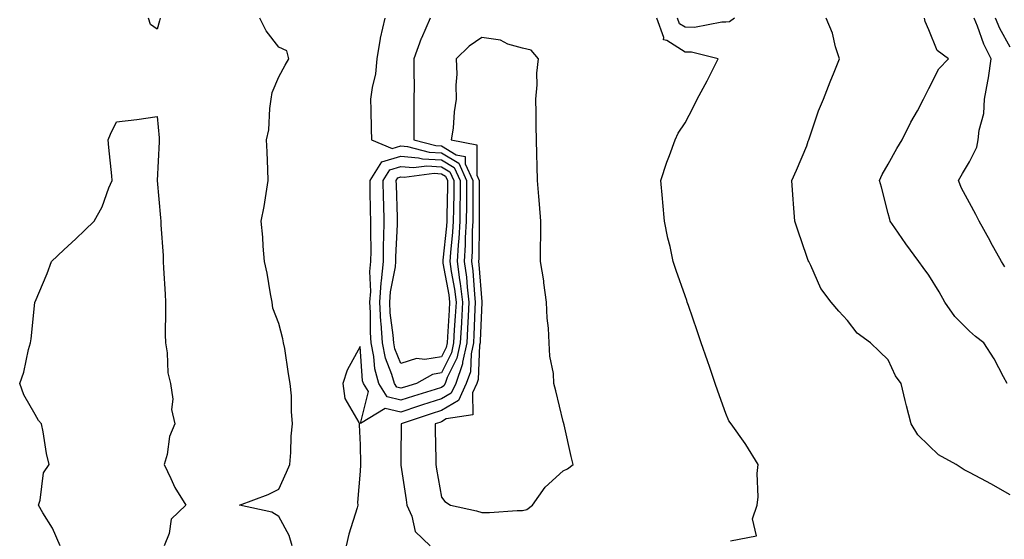
# Model space of a CAD drawing. Units: inches. Extents: x 971123 to 973763, y 7253018 to 7255658.
# Drawn here: x 972504 to 972747, y 7253463 to 7253592 of the extents above; entities that cross this region are included whole.
import ezdxf

# ---------------------------------------------------------------- set-up
doc = ezdxf.new("R2010")
doc.units = ezdxf.units.IN
doc.header["$MEASUREMENT"] = 0
doc.layers.add('Contour_97117253', color=7, linetype='Continuous', true_color=0x6d2694)

msp = doc.modelspace()

# ---------------------------------------------------------------- linework, layer by layer
at = {"layer": 'Contour_97117253'}
for points in [[(972538.83, 7253591.92, 3130), (972538.67, 7253591.3, 3130), (972538.05, 7253589.17, 3130), (972536.47, 7253590.34, 3130), (972535.92, 7253591.92, 3130)], [(972571.28, 7253461.92, 3130), (972570.55, 7253464.42, 3130), (972568.05, 7253469.15, 3130), (972566.27, 7253470.14, 3130), (972558.36, 7253471.92, 3130), (972565.44, 7253474.53, 3130), (972568.05, 7253475.86, 3130), (972569.92, 7253480.05, 3130), (972570.71, 7253481.92, 3130), (972571.01, 7253484.88, 3130), (972571.07, 7253488.9, 3130), (972571.43, 7253491.92, 3130), (972571.12, 7253494.99, 3130), (972571.11, 7253498.86, 3130), (972570.85, 7253501.92, 3130), (972570.39, 7253504.26, 3130), (972569.48, 7253510.49, 3130), (972569.22, 7253511.92, 3130), (972569.05, 7253512.92, 3130), (972568.05, 7253516.67, 3130), (972566.59, 7253520.46, 3130), (972566.43, 7253521.92, 3130), (972566.02, 7253523.95, 3130), (972565.17, 7253529.04, 3130), (972564.54, 7253531.92, 3130), (972564.21, 7253535.76, 3130), (972564.07, 7253537.94, 3130), (972563.72, 7253541.92, 3130), (972564.44, 7253545.53, 3130), (972564.88, 7253548.75, 3130), (972565.44, 7253551.92, 3130), (972565.34, 7253554.63, 3130), (972565.12, 7253558.99, 3130), (972565.01, 7253561.92, 3130), (972565.59, 7253564.38, 3130), (972565.78, 7253569.65, 3130), (972566.17, 7253571.92, 3130), (972566.37, 7253573.6, 3130), (972568.05, 7253577.47, 3130), (972569.6, 7253580.37, 3130), (972570.48, 7253581.92, 3130), (972569.99, 7253583.86, 3130), (972568.05, 7253584.8, 3130), (972564.95, 7253588.82, 3130), (972563.35, 7253591.92, 3130)], [(972594.09, 7253591.92, 3130), (972593.01, 7253586.96, 3130), (972593.01, 7253586.88, 3130), (972592.18, 7253581.92, 3130), (972591.81, 7253578.16, 3130), (972590.98, 7253574.85, 3130), (972590.6, 7253571.92, 3130), (972590.67, 7253569.3, 3130), (972590.8, 7253564.67, 3130), (972590.87, 7253561.92, 3130), (972595.94, 7253559.81, 3130), (972598.05, 7253560.43, 3130), (972599.68, 7253560.29, 3130), (972605.03, 7253558.9, 3130), (972608.05, 7253558.74, 3130), (972612.31, 7253556.18, 3130), (972614.23, 7253551.92, 3130), (972614.2, 7253548.07, 3130), (972614.21, 7253545.76, 3130), (972614.17, 7253541.92, 3130), (972613.94, 7253537.81, 3130), (972613.93, 7253536.04, 3130), (972613.67, 7253531.92, 3130), (972614.2, 7253528.07, 3130), (972614.38, 7253525.59, 3130), (972614.83, 7253521.92, 3130), (972614.64, 7253518.51, 3130), (972614.51, 7253515.46, 3130), (972614.32, 7253511.92, 3130), (972613.27, 7253507.14, 3130), (972613.26, 7253506.71, 3130), (972611.59, 7253501.92, 3130), (972610.48, 7253499.49, 3130), (972608.05, 7253498.07, 3130), (972603.37, 7253496.6, 3130), (972602.4, 7253496.27, 3130), (972598.05, 7253494.83, 3130), (972594.22, 7253495.75, 3130), (972588.14, 7253492.01, 3130), (972590.08, 7253499.89, 3130), (972588.84, 7253501.92, 3130), (972588.67, 7253502.55, 3130), (972588.05, 7253511.03, 3130), (972584.83, 7253505.14, 3130), (972583.77, 7253501.92, 3130), (972584.31, 7253498.18, 3130), (972587.71, 7253492.26, 3130), (972587.82, 7253491.92, 3130), (972587.85, 7253491.72, 3130), (972588.05, 7253486.8, 3130), (972588.1, 7253481.97, 3130), (972588.1, 7253481.87, 3130), (972588.05, 7253480.27, 3130), (972587.44, 7253472.53, 3130), (972587.52, 7253471.92, 3130), (972587.34, 7253471.21, 3130), (972585.24, 7253464.73, 3130), (972584.63, 7253461.92, 3130)], [(972605.28, 7253591.92, 3131), (972603.13, 7253587, 3131), (972603.08, 7253586.89, 3131), (972601.3, 7253581.92, 3131), (972601.26, 7253578.71, 3131), (972601.33, 7253575.2, 3131), (972601.29, 7253571.92, 3131), (972601.27, 7253568.7, 3131), (972601.31, 7253565.18, 3131), (972601.29, 7253561.92, 3131), (972606.65, 7253560.52, 3131), (972608.05, 7253560.45, 3131), (972611.73, 7253558.24, 3131), (972613.93, 7253557.8, 3131), (972613.93, 7253556.04, 3131), (972615.79, 7253551.92, 3131), (972615.77, 7253549.64, 3131), (972615.79, 7253544.18, 3131), (972615.77, 7253541.92, 3131), (972615.64, 7253539.51, 3131), (972615.59, 7253534.38, 3131), (972615.44, 7253531.92, 3131), (972615.76, 7253529.63, 3131), (972616.17, 7253523.8, 3131), (972616.41, 7253521.92, 3131), (972616.31, 7253520.18, 3131), (972616.06, 7253513.91, 3131), (972615.94, 7253511.92, 3131), (972615.35, 7253509.22, 3131), (972615.19, 7253504.78, 3131), (972614.19, 7253501.92, 3131), (972612.26, 7253497.71, 3131), (972608.05, 7253495.25, 3131), (972605.52, 7253494.45, 3131), (972598.13, 7253491.92, 3131), (972598.13, 7253491.84, 3131), (972598.05, 7253483.76, 3131), (972598.03, 7253481.94, 3131), (972598.03, 7253481.92, 3131), (972598.03, 7253481.9, 3131), (972598.05, 7253481.79, 3131), (972599.36, 7253473.23, 3131), (972599.56, 7253471.92, 3131), (972600.76, 7253469.21, 3131), (972601.58, 7253465.45, 3131), (972605.28, 7253461.92, 3131)], [(972679.26, 7253463.13, 3131), (972685.65, 7253464.32, 3131), (972684.64, 7253468.51, 3131), (972685.8, 7253471.92, 3131), (972686.02, 7253473.95, 3131), (972685.83, 7253479.7, 3131), (972686.02, 7253481.92, 3131), (972683.02, 7253486.89, 3131), (972682.87, 7253487.1, 3131), (972679.38, 7253491.92, 3131), (972678.84, 7253492.71, 3131), (972678.05, 7253494.52, 3131), (972676.15, 7253500.02, 3131), (972675.49, 7253501.92, 3131), (972674.14, 7253505.83, 3131), (972673.59, 7253507.46, 3131), (972672.04, 7253511.92, 3131), (972671.02, 7253514.89, 3131), (972668.87, 7253521.1, 3131), (972668.59, 7253521.92, 3131), (972668.45, 7253522.32, 3131), (972668.05, 7253523.48, 3131), (972665.88, 7253529.75, 3131), (972665.14, 7253531.92, 3131), (972664.36, 7253535.61, 3131), (972663.84, 7253537.71, 3131), (972663.02, 7253541.92, 3131), (972662.61, 7253546.48, 3131), (972662.52, 7253547.45, 3131), (972662.12, 7253551.92, 3131), (972663.52, 7253556.45, 3131), (972664.2, 7253558.07, 3131), (972665.62, 7253561.92, 3131), (972666.38, 7253563.59, 3131), (972668.05, 7253566.14, 3131), (972670.04, 7253569.93, 3131), (972671.04, 7253571.92, 3131), (972673.48, 7253576.49, 3131), (972674.28, 7253578.15, 3131), (972676.17, 7253581.92, 3131), (972669.64, 7253583.51, 3131), (972668.05, 7253583.54, 3131), (972663.55, 7253586.42, 3131), (972662.71, 7253586.58, 3131), (972662.82, 7253587.15, 3131), (972661.08, 7253591.92, 3131)], [(972680.2, 7253591.92, 3130), (972678.96, 7253591.01, 3130), (972678.05, 7253590.93, 3130), (972677.09, 7253590.96, 3130), (972670.34, 7253589.63, 3130), (972668.05, 7253589.66, 3130), (972666.67, 7253590.54, 3130), (972666.17, 7253591.92, 3130)], [(972748.05, 7253474.45, 3130), (972743.29, 7253477.16, 3130), (972742.27, 7253477.7, 3130), (972738.05, 7253479.98, 3130), (972736.75, 7253480.62, 3130), (972734.82, 7253481.92, 3130), (972730.44, 7253484.31, 3130), (972728.05, 7253486.6, 3130), (972725.39, 7253489.26, 3130), (972723.68, 7253491.92, 3130), (972722.54, 7253496.41, 3130), (972722.24, 7253497.73, 3130), (972721.21, 7253501.92, 3130), (972719.89, 7253503.76, 3130), (972718.05, 7253507.73, 3130), (972715.92, 7253509.79, 3130), (972713.72, 7253511.92, 3130), (972710.42, 7253514.29, 3130), (972708.05, 7253517.41, 3130), (972705.87, 7253519.74, 3130), (972703.98, 7253521.92, 3130), (972701.44, 7253525.31, 3130), (972698.99, 7253530.98, 3130), (972698.5, 7253531.92, 3130), (972698.34, 7253532.21, 3130), (972698.05, 7253533.16, 3130), (972695.82, 7253539.69, 3130), (972695.07, 7253541.92, 3130), (972694.85, 7253545.12, 3130), (972694.55, 7253548.42, 3130), (972694.31, 7253551.92, 3130), (972695.48, 7253554.49, 3130), (972698.05, 7253560.46, 3130), (972698.38, 7253561.59, 3130), (972698.5, 7253561.92, 3130), (972698.77, 7253562.64, 3130), (972700.89, 7253569.08, 3130), (972702.14, 7253571.92, 3130), (972703.76, 7253576.21, 3130), (972704.74, 7253578.61, 3130), (972706.05, 7253581.92, 3130), (972705.1, 7253584.87, 3130), (972704.33, 7253588.2, 3130), (972702.78, 7253591.92, 3130)], [(972747.36, 7253501.92, 3129), (972746.48, 7253503.49, 3129), (972744.11, 7253507.98, 3129), (972741.58, 7253511.92, 3129), (972739.58, 7253513.45, 3129), (972738.05, 7253514.76, 3129), (972734.5, 7253518.37, 3129), (972732.02, 7253521.92, 3129), (972730.57, 7253524.44, 3129), (972728.05, 7253528.59, 3129), (972726.64, 7253530.51, 3129), (972725.59, 7253531.92, 3129), (972722.42, 7253536.29, 3129), (972719.73, 7253540.24, 3129), (972718.58, 7253541.92, 3129), (972718.44, 7253542.31, 3129), (972718.05, 7253543.77, 3129), (972716.39, 7253550.26, 3129), (972715.94, 7253551.92, 3129), (972716.6, 7253553.37, 3129), (972718.05, 7253555.96, 3129), (972720.15, 7253559.82, 3129), (972721.53, 7253561.92, 3129), (972723.67, 7253566.3, 3129), (972725.24, 7253569.11, 3129), (972726.74, 7253571.92, 3129), (972727.17, 7253572.8, 3129), (972728.05, 7253574.57, 3129), (972730.51, 7253579.46, 3129), (972732.9, 7253581.92, 3129), (972730.08, 7253583.95, 3129), (972728.05, 7253589.06, 3129), (972727.19, 7253591.06, 3129), (972726.99, 7253591.92, 3129)], [(972746.78, 7253530.65, 3128), (972745.93, 7253531.92, 3128), (972743.34, 7253536.63, 3128), (972743.14, 7253537.01, 3128), (972740.43, 7253541.92, 3128), (972739.64, 7253543.51, 3128), (972738.05, 7253546.43, 3128), (972736.13, 7253550, 3128), (972735.33, 7253551.92, 3128), (972736.33, 7253553.64, 3128), (972738.05, 7253556.48, 3128), (972739.87, 7253560.1, 3128), (972740.22, 7253561.92, 3128), (972740.44, 7253564.31, 3128), (972741.57, 7253568.4, 3128), (972741.78, 7253571.92, 3128), (972742.56, 7253576.43, 3128), (972742.78, 7253577.19, 3128), (972743.41, 7253581.92, 3128), (972741.62, 7253585.49, 3128), (972740.01, 7253589.96, 3128), (972739.19, 7253591.92, 3128)], [(972748.05, 7253584.76, 3127), (972745.53, 7253589.4, 3127), (972744.48, 7253591.92, 3127)], [(972514.16, 7253461.92, 3130), (972512.34, 7253466.21, 3130), (972509.92, 7253470.05, 3130), (972508.86, 7253471.92, 3130), (972509.28, 7253473.15, 3130), (972510.06, 7253479.91, 3130), (972511.45, 7253481.92, 3130), (972510.8, 7253484.67, 3130), (972509.98, 7253489.99, 3130), (972509.57, 7253491.92, 3130), (972508.88, 7253492.75, 3130), (972508.05, 7253494.21, 3130), (972505.25, 7253499.12, 3130), (972504.23, 7253501.92, 3130), (972505.26, 7253504.71, 3130), (972506.4, 7253510.27, 3130), (972506.89, 7253511.92, 3130), (972507.06, 7253512.91, 3130), (972507.99, 7253521.86, 3130), (972508, 7253521.92, 3130), (972508.02, 7253521.95, 3130), (972508.05, 7253522.03, 3130), (972510.96, 7253529.01, 3130), (972512.07, 7253531.92, 3130), (972515.12, 7253534.85, 3130), (972518.05, 7253537.56, 3130), (972520.29, 7253539.68, 3130), (972522.55, 7253541.92, 3130), (972524.54, 7253545.43, 3130), (972526.2, 7253550.07, 3130), (972527.01, 7253551.92, 3130), (972526.9, 7253553.07, 3130), (972526.19, 7253560.06, 3130), (972526.01, 7253561.92, 3130), (972526.61, 7253563.36, 3130), (972528.05, 7253566.37, 3130), (972533.05, 7253566.92, 3130), (972538.05, 7253567.68, 3130), (972538.59, 7253562.46, 3130), (972538.57, 7253561.92, 3130), (972538.53, 7253561.44, 3130), (972538.07, 7253551.94, 3130), (972538.06, 7253551.92, 3130), (972538.07, 7253551.9, 3130), (972538.86, 7253542.73, 3130), (972538.95, 7253541.92, 3130), (972538.95, 7253541.02, 3130), (972539.58, 7253533.45, 3130), (972539.58, 7253531.92, 3130), (972539.67, 7253530.3, 3130), (972540.03, 7253523.9, 3130), (972540.13, 7253521.92, 3130), (972540.17, 7253519.8, 3130), (972540.07, 7253513.94, 3130), (972540.1, 7253511.92, 3130), (972540.56, 7253509.41, 3130), (972540.68, 7253504.55, 3130), (972541.39, 7253501.92, 3130), (972541.91, 7253498.06, 3130), (972541.59, 7253495.46, 3130), (972542.46, 7253491.92, 3130), (972541.12, 7253488.85, 3130), (972540.53, 7253484.4, 3130), (972539.83, 7253481.92, 3130), (972541.48, 7253478.49, 3130), (972542.4, 7253476.27, 3130), (972545.17, 7253471.92, 3130), (972541.51, 7253468.46, 3130), (972541.02, 7253464.89, 3130), (972539.82, 7253461.92, 3130)]]:
    msp.add_polyline3d(points, dxfattribs=at)
for points in [[(972628.05, 7253470.55, 3132), (972629.1, 7253470.87, 3132), (972630.46, 7253471.92, 3132), (972633.59, 7253476.38, 3132), (972638.05, 7253480.35, 3132), (972639.13, 7253480.84, 3132), (972640.47, 7253481.92, 3132), (972640.02, 7253483.89, 3132), (972638.26, 7253491.71, 3132), (972638.21, 7253491.92, 3132), (972638.18, 7253492.05, 3132), (972638.05, 7253492.55, 3132), (972636.2, 7253500.07, 3132), (972635.76, 7253501.92, 3132), (972635.63, 7253504.34, 3132), (972634.75, 7253508.62, 3132), (972634.62, 7253511.92, 3132), (972634.46, 7253515.51, 3132), (972634.08, 7253517.95, 3132), (972633.93, 7253521.92, 3132), (972633.3, 7253526.67, 3132), (972633.28, 7253527.15, 3132), (972632.48, 7253531.92, 3132), (972632.45, 7253536.32, 3132), (972632.53, 7253537.44, 3132), (972632.5, 7253541.92, 3132), (972632.17, 7253546.04, 3132), (972632.01, 7253547.96, 3132), (972631.7, 7253551.92, 3132), (972631.6, 7253555.47, 3132), (972631.54, 7253558.43, 3132), (972631.46, 7253561.92, 3132), (972631.41, 7253565.28, 3132), (972631.36, 7253568.61, 3132), (972631.32, 7253571.92, 3132), (972631.62, 7253575.49, 3132), (972631.59, 7253578.38, 3132), (972631.96, 7253581.92, 3132), (972630.13, 7253584, 3132), (972628.05, 7253584.53, 3132), (972624.43, 7253585.54, 3132), (972622.59, 7253586.46, 3132), (972618.05, 7253587.14, 3132), (972614.92, 7253585.05, 3132), (972611.72, 7253581.92, 3132), (972611.84, 7253578.13, 3132), (972611.57, 7253575.44, 3132), (972611.71, 7253571.92, 3132), (972611.16, 7253568.81, 3132), (972610.92, 7253564.79, 3132), (972610.5, 7253561.92, 3132), (972616.8, 7253560.67, 3132), (972616.77, 7253553.2, 3132), (972617.35, 7253551.92, 3132), (972617.35, 7253551.22, 3132), (972617.38, 7253542.59, 3132), (972617.38, 7253541.92, 3132), (972617.33, 7253541.2, 3132), (972617.26, 7253532.71, 3132), (972617.21, 7253531.92, 3132), (972617.31, 7253531.18, 3132), (972617.98, 7253521.99, 3132), (972617.98, 7253521.85, 3132), (972617.6, 7253512.37, 3132), (972617.57, 7253511.92, 3132), (972617.43, 7253511.3, 3132), (972617.12, 7253502.85, 3132), (972616.8, 7253501.92, 3132), (972615.74, 7253499.61, 3132), (972615.78, 7253494.19, 3132), (972609.27, 7253493.14, 3132), (972608.05, 7253492.43, 3132), (972607.66, 7253492.31, 3132), (972606.53, 7253491.92, 3132), (972606.54, 7253490.41, 3132), (972606.69, 7253483.28, 3132), (972606.7, 7253481.92, 3132), (972606.89, 7253480.76, 3132), (972608.05, 7253473.87, 3132), (972608.93, 7253472.8, 3132), (972610.27, 7253471.92, 3132), (972616.66, 7253470.53, 3132), (972618.05, 7253470.13, 3132), (972619.89, 7253470.08, 3132), (972626.72, 7253470.59, 3132)], [(972608.05, 7253500.89, 3129), (972606.56, 7253500.43, 3129), (972601.17, 7253498.8, 3129), (972598.05, 7253497.78, 3129), (972594.71, 7253498.58, 3129), (972592.67, 7253501.92, 3129), (972591.66, 7253505.53, 3129), (972591.45, 7253508.52, 3129), (972590.76, 7253511.92, 3129), (972590.6, 7253514.47, 3129), (972590.62, 7253519.35, 3129), (972590.47, 7253521.92, 3129), (972590.66, 7253524.53, 3129), (972590.47, 7253529.5, 3129), (972590.7, 7253531.92, 3129), (972590.74, 7253534.61, 3129), (972590.66, 7253539.31, 3129), (972590.7, 7253541.92, 3129), (972590.64, 7253544.51, 3129), (972590.55, 7253549.42, 3129), (972590.48, 7253551.92, 3129), (972593.43, 7253556.54, 3129), (972598.05, 7253557.88, 3129), (972602.44, 7253557.53, 3129), (972603.4, 7253557.27, 3129), (972608.05, 7253557.02, 3129), (972611.23, 7253555.1, 3129), (972612.68, 7253551.92, 3129), (972612.64, 7253547.33, 3129), (972612.62, 7253546.49, 3129), (972612.57, 7253541.92, 3129), (972612.34, 7253537.63, 3129), (972612.16, 7253536.03, 3129), (972611.91, 7253531.92, 3129), (972612.51, 7253527.46, 3129), (972612.68, 7253526.55, 3129), (972613.25, 7253521.92, 3129), (972612.98, 7253516.99, 3129), (972612.97, 7253516.84, 3129), (972612.69, 7253511.92, 3129), (972611.86, 7253508.11, 3129), (972609.5, 7253503.37, 3129), (972609, 7253501.92, 3129), (972608.69, 7253501.28, 3129)], [(972598.05, 7253500.72, 3128), (972597.08, 7253500.95, 3128), (972596.49, 7253501.92, 3128), (972595.89, 7253504.08, 3128), (972594.29, 7253508.16, 3128), (972593.54, 7253511.92, 3128), (972593.22, 7253516.75, 3128), (972593.18, 7253517.05, 3128), (972592.89, 7253521.92, 3128), (972593.25, 7253526.72, 3128), (972593.34, 7253527.21, 3128), (972593.77, 7253531.92, 3128), (972593.83, 7253536.14, 3128), (972593.9, 7253537.77, 3128), (972593.97, 7253541.92, 3128), (972593.86, 7253546.11, 3128), (972593.81, 7253547.68, 3128), (972593.71, 7253551.92, 3128), (972595.4, 7253554.57, 3128), (972598.05, 7253555.34, 3128), (972601.21, 7253555.08, 3128), (972604.47, 7253555.5, 3128), (972608.05, 7253555.31, 3128), (972610.17, 7253554.04, 3128), (972611.13, 7253551.92, 3128), (972611.1, 7253548.87, 3128), (972611, 7253544.87, 3128), (972610.97, 7253541.92, 3128), (972610.81, 7253539.16, 3128), (972610.28, 7253534.15, 3128), (972610.14, 7253531.92, 3128), (972610.46, 7253529.51, 3128), (972611.27, 7253525.14, 3128), (972611.66, 7253521.92, 3128), (972611.48, 7253518.49, 3128), (972611.24, 7253515.11, 3128), (972611.07, 7253511.92, 3128), (972610.53, 7253509.44, 3128), (972608.05, 7253504.48, 3128), (972605.85, 7253504.12, 3128), (972601.96, 7253501.92, 3128), (972598.96, 7253501.01, 3128)], [(972608.05, 7253508.49, 3127), (972603.95, 7253507.82, 3127), (972601.9, 7253508.07, 3127), (972598.05, 7253506.78, 3127), (972596.6, 7253510.47, 3127), (972596.32, 7253511.92, 3127), (972596.19, 7253513.78, 3127), (972595.47, 7253519.34, 3127), (972595.33, 7253521.92, 3127), (972595.51, 7253524.46, 3127), (972596.73, 7253530.6, 3127), (972596.85, 7253531.92, 3127), (972596.87, 7253533.1, 3127), (972597.22, 7253541.09, 3127), (972597.23, 7253541.92, 3127), (972597.21, 7253542.76, 3127), (972596.97, 7253550.84, 3127), (972596.94, 7253551.92, 3127), (972597.37, 7253552.6, 3127), (972598.05, 7253552.8, 3127), (972598.86, 7253552.73, 3127), (972606.28, 7253553.69, 3127), (972608.05, 7253553.59, 3127), (972609.09, 7253552.96, 3127), (972609.56, 7253551.92, 3127), (972609.55, 7253550.42, 3127), (972609.39, 7253543.26, 3127), (972609.37, 7253541.92, 3127), (972609.3, 7253540.67, 3127), (972608.39, 7253532.26, 3127), (972608.37, 7253531.92, 3127), (972608.42, 7253531.55, 3127), (972609.87, 7253523.74, 3127), (972610.08, 7253521.92, 3127), (972609.98, 7253519.99, 3127), (972609.52, 7253513.39, 3127), (972609.44, 7253511.92, 3127), (972609.19, 7253510.78, 3127)]]:
    msp.add_polyline3d(points, close=True, dxfattribs=at)

doc.saveas('drawing.dxf')
